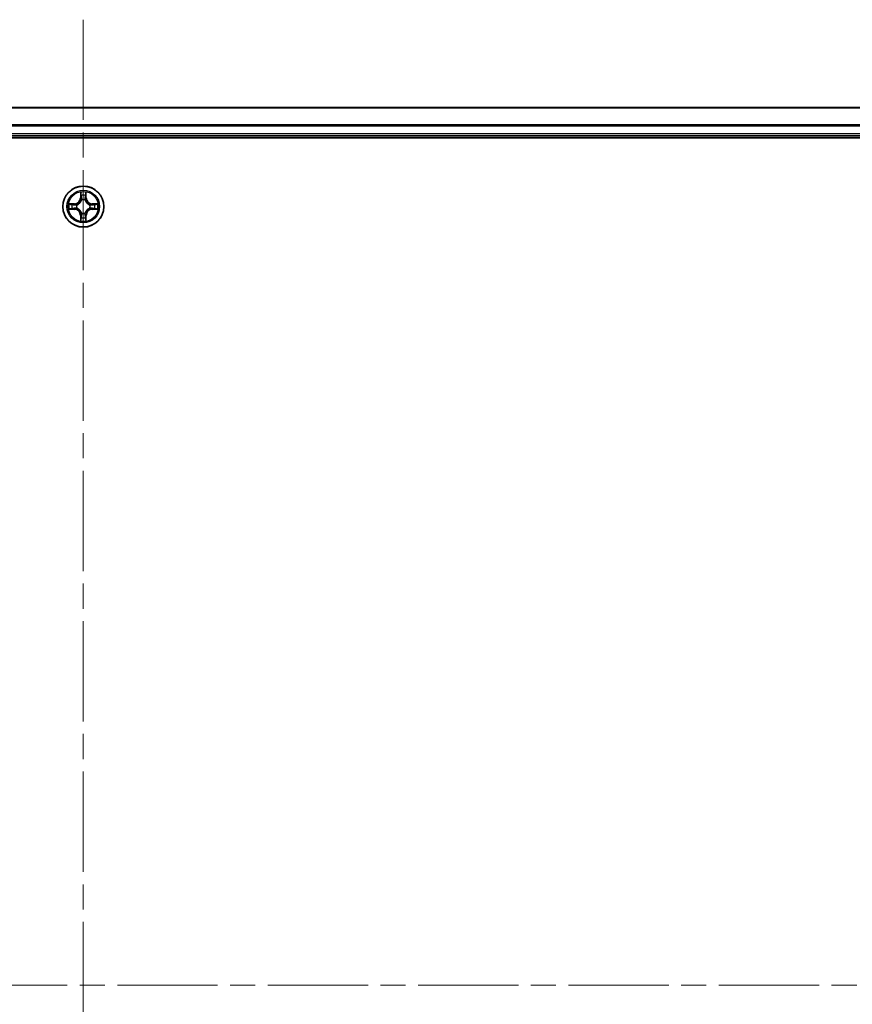
# Model space of a CAD drawing. Units: millimetres. Extents: x 36 to 9871, y 20 to 1706.
# Drawn here: x 1937 to 2055, y 344 to 483 of the extents above; entities that cross this region are included whole.
import ezdxf

# ---------------------------------------------------------------- set-up
doc = ezdxf.new("R2010")
doc.units = ezdxf.units.MM
doc.header["$LTSCALE"] = 2.5
doc.linetypes.add('CHAIN', pattern=[0.3543, 0.2362, -0.0295, 0.0591, -0.0295])
for name, color, linetype, lineweight in [('Centerline (ISO)', 131, 'Continuous', 18), ('Visible (ISO)', 7, 'Continuous', 35), ('Visible Narrow (ISO)', 7, 'Continuous', 25)]:
    doc.layers.add(name, color=color, linetype=linetype, lineweight=lineweight)

msp = doc.modelspace()

# ---------------------------------------------------------------- linework, layer by layer
at = {"layer": 'Centerline (ISO)', "linetype": 'CHAIN', "ltscale": 23.990969}
for p, q in [((1946.0054, 483.1687), (1946.0054, 210.3561)), ((1717.075, 346.7624), (2172.3649, 346.7624))]:
    msp.add_line(p, q, dxfattribs=at)
at = {"layer": 'Visible (ISO)'}
for p, q in [((2136.0054, 470.7624), (1756.0054, 470.7624)), ((1751.0054, 466.4624), (2141.0054, 466.4624)), ((1756.0054, 466.7624), (2136.0054, 466.7624))]:
    msp.add_line(p, q, dxfattribs=at)
msp.add_circle((1946.0054, 456.7624), 2.9, dxfattribs=at)
at = {"layer": 'Visible Narrow (ISO)'}
for p, q in [((1756.0054, 470.7161), (2136.0054, 470.7161)), ((2136.0054, 468.3224), (1756.0054, 468.3224)), ((1756.0054, 468.1687), (2136.0054, 468.1687)), ((2136.0054, 467.0624), (1756.0054, 467.0624)), ((1945.615, 458.7851), (1945.6014, 458.0056)), ((1945.6512, 458.0047), (1945.6014, 458.0056)), ((1945.6512, 458.0047), (1945.6598, 458.4948)), ((1945.6512, 458.0047), (1945.7238, 458.0035)), ((1946.3597, 458.0047), (1946.2871, 458.0035)), ((1946.3511, 458.4948), (1946.3597, 458.0047)), ((1946.3597, 458.0047), (1946.4095, 458.0056)), ((1946.4095, 458.0056), (1946.3959, 458.7851)), ((1944.7622, 457.1665), (1943.9827, 457.1529)), ((1943.9827, 456.372), (1944.7622, 456.3584)), ((1944.2731, 457.1081), (1944.7631, 457.1167)), ((1944.7631, 456.4082), (1944.2731, 456.4167)), ((1944.7631, 457.1167), (1944.7622, 457.1665)), ((1944.7631, 456.4082), (1944.7622, 456.3584)), ((1944.7631, 457.1167), (1944.7644, 457.044)), ((1944.7631, 456.4082), (1944.7644, 456.4808)), ((1945.0685, 457.0089), (1945.0892, 457.0035)), ((1945.0892, 456.5213), (1945.0685, 456.5159)), ((1945.7643, 457.6787), (1945.7589, 457.6993)), ((1946.252, 457.6993), (1946.2465, 457.6787)), ((1946.9217, 457.0035), (1946.9424, 457.0089)), ((1946.9424, 456.5159), (1946.9217, 456.5213)), ((1947.2478, 457.1167), (1947.2465, 457.044)), ((1947.2478, 456.4082), (1947.2465, 456.4808)), ((1947.2478, 457.1167), (1947.2486, 457.1665)), ((1947.2478, 457.1167), (1947.7378, 457.1081)), ((1947.7378, 456.4167), (1947.2478, 456.4082)), ((1947.2478, 456.4082), (1947.2486, 456.3584)), ((1948.0282, 457.1529), (1947.2486, 457.1665)), ((1947.2486, 456.3584), (1948.0282, 456.372)), ((1945.6512, 455.5201), (1945.6014, 455.5192)), ((1945.6014, 455.5192), (1945.615, 454.7397)), ((1945.6512, 455.5201), (1945.7238, 455.5213)), ((1945.6598, 455.03), (1945.6512, 455.5201)), ((1945.7589, 455.8255), (1945.7643, 455.8461)), ((1946.2465, 455.8461), (1946.252, 455.8255)), ((1946.3597, 455.5201), (1946.2871, 455.5213)), ((1946.3597, 455.5201), (1946.3511, 455.03)), ((1946.3597, 455.5201), (1946.4095, 455.5192)), ((1946.3959, 454.7397), (1946.4095, 455.5192))]:
    msp.add_line(p, q, dxfattribs=at)
for radius in [2.8677, 2.3092, 2.1415]:
    msp.add_circle((1946.0054, 456.7624), radius, dxfattribs=at)
for centre, radius, start, end in [((1944.7473, 458.0205), 0.8542, 271, 359), ((1944.7473, 458.0205), 0.904, 271, 359), ((1946.0054, 456.7624), 2.0601, 79.074582, 100.925418), ((1946.0054, 456.7624), 1.6122, 79.692479, 100.307521), ((1947.2636, 458.0205), 0.904, 181, 269), ((1947.2636, 458.0205), 0.8542, 181, 269), ((1946.0054, 456.7624), 2.0601, 169.074582, 190.925418), ((1946.0054, 456.7624), 1.6122, 169.692479, 190.307521), ((1944.7473, 455.5043), 0.904, 1, 89), ((1946.0054, 456.7624), 0.9688, 165.258044, 194.741956), ((1946.0054, 456.7624), 0.9475, 165.258044, 194.741956), ((1946.0054, 456.7624), 0.9688, 75.258044, 104.741956), ((1946.0054, 456.7624), 0.9475, 75.258044, 104.741956), ((1947.2636, 455.5043), 0.904, 91, 179), ((1946.0054, 456.7624), 0.9475, 345.258044, 14.741956), ((1946.0054, 456.7624), 0.9688, 345.258044, 14.741956), ((1946.0054, 456.7624), 1.6122, 349.692479, 10.307521), ((1946.0054, 456.7624), 2.0601, 349.074582, 10.925418), ((1944.7473, 455.5043), 0.8542, 1, 89), ((1946.0054, 456.7624), 1.6122, 259.692479, 280.307521), ((1946.0054, 456.7624), 0.9688, 255.258044, 284.741956), ((1946.0054, 456.7624), 0.9475, 255.258044, 284.741956), ((1947.2636, 455.5043), 0.8542, 91, 179), ((1946.0054, 456.7624), 2.0601, 259.074582, 280.925418)]:
    msp.add_arc(centre, radius, start, end, dxfattribs=at)
for centre, major_axis, ratio, start_param, end_param in [((1945.7096, 458.4939), (-0.05, -0.002), 0.54850665, 4.7835784, 6.17876057), ((1945.725, 458.3045), (-0.0494, -0.008), 0.89574018, 4.73044269, 6.08586581), ((1945.7736, 458.0026), (-0.0494, -0.008), 0.89572054, 4.73483766, 6.08588361), ((1946.2373, 458.0026), (0.0494, -0.008), 0.89572054, 0.1973017, 1.54834765), ((1946.2859, 458.3045), (0.0494, -0.008), 0.89574018, 0.19731949, 1.55274262), ((1946.3013, 458.4939), (0.05, -0.002), 0.54850665, 0.10442473, 1.4996069), ((1944.2739, 457.0583), (0.002, 0.05), 0.54850665, 0.10442473, 1.4996069), ((1944.2739, 456.4665), (0.002, -0.05), 0.54850665, 4.7835784, 6.17876057), ((1944.4634, 457.0429), (0.008, 0.0494), 0.89574018, 0.19731949, 1.55274262), ((1944.4634, 456.482), (0.008, -0.0494), 0.89574018, 4.73044269, 6.08586581), ((1944.7653, 456.9942), (0.008, 0.0494), 0.89572054, 0.1973017, 1.54834765), ((1944.7653, 456.5306), (0.008, -0.0494), 0.89572054, 4.73483766, 6.08588361), ((1945.1119, 456.9975), (-0.0091, 0.0492), 0.87684641, 0.18229136, 1.17990219), ((1945.1119, 456.5273), (-0.0091, -0.0492), 0.87684642, 5.10328313, 6.10089396), ((1945.1119, 456.9975), (-0.0149, 0.0477), 0.41070123, 0.09573579, 1.31868747), ((1945.1119, 456.5273), (-0.0149, -0.0477), 0.41070123, 4.96449783, 6.18744952), ((1945.7703, 457.656), (-0.0492, 0.0091), 0.87684642, 5.10328313, 6.10089396), ((1945.7703, 457.656), (-0.0477, 0.0149), 0.41070123, 4.96449783, 6.18744952), ((1946.2406, 457.656), (0.0477, 0.0149), 0.41070123, 0.09573579, 1.31868747), ((1946.2406, 457.656), (0.0492, 0.0091), 0.87684641, 0.18229136, 1.17990219), ((1946.899, 456.9975), (0.0091, 0.0492), 0.87684642, 5.10328313, 6.10089396), ((1946.899, 456.9975), (0.0149, 0.0477), 0.41070123, 4.96449783, 6.18744952), ((1946.899, 456.5273), (0.0149, -0.0477), 0.41070123, 0.09573579, 1.31868747), ((1946.899, 456.5273), (0.0091, -0.0492), 0.87684641, 0.18229136, 1.17990219), ((1947.2456, 456.9942), (-0.008, 0.0494), 0.89572054, 4.73483766, 6.08588361), ((1947.2456, 456.5306), (-0.008, -0.0494), 0.89572054, 0.1973017, 1.54834765), ((1947.5475, 457.0429), (-0.008, 0.0494), 0.89574018, 4.73044269, 6.08586581), ((1947.5475, 456.482), (-0.008, -0.0494), 0.89574018, 0.19731949, 1.55274262), ((1947.737, 457.0583), (-0.002, 0.05), 0.54850665, 4.7835784, 6.17876057), ((1947.737, 456.4665), (-0.002, -0.05), 0.54850665, 0.10442473, 1.4996069), ((1945.7096, 455.0309), (-0.05, 0.002), 0.54850665, 0.10442473, 1.4996069), ((1945.725, 455.2203), (-0.0494, 0.008), 0.89574018, 0.19731949, 1.55274262), ((1945.7703, 455.8688), (-0.0492, -0.0091), 0.87684641, 0.18229136, 1.17990219), ((1945.7703, 455.8688), (-0.0477, -0.0149), 0.41070123, 0.09573579, 1.31868747), ((1945.7736, 455.5222), (-0.0494, 0.008), 0.89572054, 0.1973017, 1.54834765), ((1946.2373, 455.5222), (0.0494, 0.008), 0.89572054, 4.73483766, 6.08588361), ((1946.2406, 455.8688), (0.0477, -0.0149), 0.41070123, 4.96449783, 6.18744952), ((1946.2406, 455.8688), (0.0492, -0.0091), 0.87684642, 5.10328313, 6.10089396), ((1946.2859, 455.2203), (0.0494, 0.008), 0.89574018, 4.73044269, 6.08586581), ((1946.3013, 455.0309), (0.05, 0.002), 0.54850665, 4.7835784, 6.17876057)]:
    msp.add_ellipse(centre, major_axis=major_axis, ratio=ratio, start_param=start_param, end_param=end_param, dxfattribs=at)
for points, knots in [([(1945.7049, 458.5211), (1945.7045, 458.5362), (1945.7024, 458.5517), (1945.6939, 458.5926), (1945.6858, 458.6182), (1945.6677, 458.6669), (1945.658, 458.69), (1945.6372, 458.7371), (1945.6261, 458.7612), (1945.615, 458.7851)], [0, 0, 0, 0, 0.0059340385, 0.0059340385, 0.0154285, 0.0154285, 0.0237449879, 0.0237449879, 0.0323943032, 0.0323943032, 0.0323943032, 0.0323943032]), ([(1945.615, 458.7851), (1945.6205, 458.7588), (1945.6261, 458.7323), (1945.6365, 458.6804), (1945.6413, 458.655), (1945.6503, 458.6015), (1945.6543, 458.5733), (1945.6585, 458.5283), (1945.6596, 458.5113), (1945.6598, 458.4948)], [-0.0323943032, -0.0323943032, -0.0323943032, -0.0323943032, -0.0237449879, -0.0237449879, -0.0154285, -0.0154285, -0.0059340385, -0.0059340385, 0, 0, 0, 0]), ([(1945.6598, 458.4948), (1945.6614, 458.4544), (1945.6635, 458.4176), (1945.6687, 458.3537), (1945.6718, 458.3266), (1945.6752, 458.3054)], [0, 0, 0, 0, 0.014491423, 0.014491423, 0.0289828459, 0.0289828459, 0.0289828459, 0.0289828459]), ([(1945.6752, 458.3054), (1945.6833, 458.2551), (1945.6914, 458.2047), (1945.7076, 458.1041), (1945.7157, 458.0538), (1945.7238, 458.0035)], [0, 0, 0, 0, 0.0343899271, 0.0343899271, 0.0687798542, 0.0687798542, 0.0687798542, 0.0687798542]), ([(1945.717, 458.3486), (1945.7139, 458.3678), (1945.7114, 458.3925), (1945.7073, 458.4508), (1945.7058, 458.4843), (1945.7049, 458.5211)], [-0.0289828459, -0.0289828459, -0.0289828459, -0.0289828459, -0.014491423, -0.014491423, 0, 0, 0, 0]), ([(1945.7654, 458.0466), (1945.7573, 458.097), (1945.7493, 458.1473), (1945.7331, 458.2479), (1945.7251, 458.2982), (1945.717, 458.3486)], [-0.0687798542, -0.0687798542, -0.0687798542, -0.0687798542, -0.0343899271, -0.0343899271, 0, 0, 0, 0]), ([(1945.7238, 458.0035), (1945.7355, 457.9351), (1945.74, 457.8654), (1945.7349, 457.7542), (1945.7307, 457.7139), (1945.7234, 457.6727)], [0, 0, 0, 0, 0.0491206273, 0.0491206273, 0.0764653604, 0.0764653604, 0.0764653604, 0.0764653604]), ([(1945.7589, 457.6993), (1945.7677, 457.7426), (1945.7732, 457.7849), (1945.7808, 457.9016), (1945.7769, 457.9747), (1945.7654, 458.0466)], [-0.0764653604, -0.0764653604, -0.0764653604, -0.0764653604, -0.0491206273, -0.0491206273, 0, 0, 0, 0]), ([(1946.2455, 458.0466), (1946.234, 457.9747), (1946.2301, 457.9016), (1946.2377, 457.7849), (1946.2432, 457.7426), (1946.252, 457.6993)], [-0.0982412545, -0.0982412545, -0.0982412545, -0.0982412545, -0.0491206273, -0.0491206273, -0.0217758941, -0.0217758941, -0.0217758941, -0.0217758941]), ([(1946.2939, 458.3486), (1946.2858, 458.2982), (1946.2778, 458.2479), (1946.2616, 458.1473), (1946.2536, 458.097), (1946.2455, 458.0466)], [-0.0687798542, -0.0687798542, -0.0687798542, -0.0687798542, -0.0343899271, -0.0343899271, 0, 0, 0, 0]), ([(1946.2875, 457.6727), (1946.2802, 457.7139), (1946.276, 457.7542), (1946.2708, 457.8654), (1946.2754, 457.9351), (1946.2871, 458.0035)], [0.0217758941, 0.0217758941, 0.0217758941, 0.0217758941, 0.0491206273, 0.0491206273, 0.0982412545, 0.0982412545, 0.0982412545, 0.0982412545]), ([(1946.2871, 458.0035), (1946.2952, 458.0538), (1946.3033, 458.1041), (1946.3195, 458.2047), (1946.3276, 458.2551), (1946.3357, 458.3054)], [0, 0, 0, 0, 0.0343899271, 0.0343899271, 0.0687798542, 0.0687798542, 0.0687798542, 0.0687798542]), ([(1946.306, 458.5211), (1946.3051, 458.4846), (1946.3036, 458.4512), (1946.2996, 458.3928), (1946.297, 458.368), (1946.2939, 458.3486)], [-0.0289828459, -0.0289828459, -0.0289828459, -0.0289828459, -0.0145850634, -0.0145850634, 0, 0, 0, 0]), ([(1946.3959, 458.7851), (1946.3824, 458.756), (1946.3688, 458.7266), (1946.3402, 458.66), (1946.3259, 458.6233), (1946.3105, 458.5647), (1946.3065, 458.5425), (1946.306, 458.5211)], [-0.0003383294, -0.0003383294, -0.0003383294, -0.0003383294, 0.0102009359, 0.0102009359, 0.0236501899, 0.0236501899, 0.0320559737, 0.0320559737, 0.0320559737, 0.0320559737]), ([(1946.3357, 458.3054), (1946.3391, 458.3267), (1946.3422, 458.354), (1946.3474, 458.4181), (1946.3495, 458.4547), (1946.3511, 458.4948)], [0, 0, 0, 0, 0.0145850634, 0.0145850634, 0.0289828459, 0.0289828459, 0.0289828459, 0.0289828459]), ([(1946.3511, 458.4948), (1946.3514, 458.5182), (1946.3534, 458.5426), (1946.361, 458.607), (1946.3681, 458.6474), (1946.3823, 458.7207), (1946.3891, 458.7531), (1946.3959, 458.7851)], [-0.0320559737, -0.0320559737, -0.0320559737, -0.0320559737, -0.0236501899, -0.0236501899, -0.0102009359, -0.0102009359, 0.0003383294, 0.0003383294, 0.0003383294, 0.0003383294]), ([(1944.2731, 457.1081), (1944.2497, 457.1084), (1944.2253, 457.1103), (1944.1608, 457.1179), (1944.1204, 457.125), (1944.0472, 457.1393), (1944.0148, 457.1461), (1943.9827, 457.1529)], [-0.0320559737, -0.0320559737, -0.0320559737, -0.0320559737, -0.0236501899, -0.0236501899, -0.0102009359, -0.0102009359, 0.0003383294, 0.0003383294, 0.0003383294, 0.0003383294]), ([(1943.9827, 457.1529), (1944.0119, 457.1394), (1944.0413, 457.1258), (1944.1078, 457.0972), (1944.1446, 457.0829), (1944.2032, 457.0674), (1944.2254, 457.0635), (1944.2467, 457.0629)], [-0.0003383294, -0.0003383294, -0.0003383294, -0.0003383294, 0.0102009359, 0.0102009359, 0.0236501899, 0.0236501899, 0.0320559737, 0.0320559737, 0.0320559737, 0.0320559737]), ([(1944.2467, 456.4619), (1944.2317, 456.4615), (1944.2162, 456.4594), (1944.1752, 456.4509), (1944.1496, 456.4427), (1944.1009, 456.4246), (1944.0779, 456.415), (1944.0307, 456.3942), (1944.0066, 456.383), (1943.9827, 456.372)], [0, 0, 0, 0, 0.0059340385, 0.0059340385, 0.0154285, 0.0154285, 0.0237449879, 0.0237449879, 0.0323943032, 0.0323943032, 0.0323943032, 0.0323943032]), ([(1943.9827, 456.372), (1944.009, 456.3775), (1944.0356, 456.3831), (1944.0875, 456.3934), (1944.1128, 456.3983), (1944.1664, 456.4073), (1944.1946, 456.4113), (1944.2395, 456.4155), (1944.2565, 456.4165), (1944.2731, 456.4167)], [-0.0323943032, -0.0323943032, -0.0323943032, -0.0323943032, -0.0237449879, -0.0237449879, -0.0154285, -0.0154285, -0.0059340385, -0.0059340385, 0, 0, 0, 0]), ([(1944.2467, 457.0629), (1944.2833, 457.062), (1944.3167, 457.0606), (1944.375, 457.0565), (1944.3999, 457.054), (1944.4193, 457.0509)], [-0.0289828459, -0.0289828459, -0.0289828459, -0.0289828459, -0.0145850634, -0.0145850634, 0, 0, 0, 0]), ([(1944.4193, 456.4739), (1944.4, 456.4709), (1944.3753, 456.4683), (1944.3171, 456.4643), (1944.2835, 456.4628), (1944.2467, 456.4619)], [-0.0289828459, -0.0289828459, -0.0289828459, -0.0289828459, -0.014491423, -0.014491423, 0, 0, 0, 0]), ([(1944.4625, 457.0927), (1944.4411, 457.0961), (1944.4138, 457.0992), (1944.3498, 457.1044), (1944.3132, 457.1065), (1944.2731, 457.1081)], [0, 0, 0, 0, 0.0145850634, 0.0145850634, 0.0289828459, 0.0289828459, 0.0289828459, 0.0289828459]), ([(1944.2731, 456.4167), (1944.3134, 456.4183), (1944.3503, 456.4205), (1944.4142, 456.4257), (1944.4413, 456.4287), (1944.4625, 456.4322)], [0, 0, 0, 0, 0.014491423, 0.014491423, 0.0289828459, 0.0289828459, 0.0289828459, 0.0289828459]), ([(1944.4193, 457.0509), (1944.4696, 457.0428), (1944.5199, 457.0347), (1944.6206, 457.0186), (1944.6709, 457.0105), (1944.7212, 457.0025)], [-0.0687798542, -0.0687798542, -0.0687798542, -0.0687798542, -0.0343899271, -0.0343899271, 0, 0, 0, 0]), ([(1944.7212, 456.5224), (1944.6709, 456.5143), (1944.6206, 456.5062), (1944.5199, 456.4901), (1944.4696, 456.482), (1944.4193, 456.4739)], [-0.0687798542, -0.0687798542, -0.0687798542, -0.0687798542, -0.0343899271, -0.0343899271, 0, 0, 0, 0]), ([(1944.7644, 457.044), (1944.7141, 457.0521), (1944.6637, 457.0602), (1944.5631, 457.0765), (1944.5128, 457.0846), (1944.4625, 457.0927)], [0, 0, 0, 0, 0.0343899271, 0.0343899271, 0.0687798542, 0.0687798542, 0.0687798542, 0.0687798542]), ([(1944.4625, 456.4322), (1944.5128, 456.4403), (1944.5631, 456.4484), (1944.6637, 456.4646), (1944.7141, 456.4727), (1944.7644, 456.4808)], [0, 0, 0, 0, 0.0343899271, 0.0343899271, 0.0687798542, 0.0687798542, 0.0687798542, 0.0687798542]), ([(1944.7212, 457.0025), (1944.7931, 456.9909), (1944.8663, 456.9871), (1944.9829, 456.9947), (1945.0252, 457.0001), (1945.0685, 457.0089)], [-0.0982412545, -0.0982412545, -0.0982412545, -0.0982412545, -0.0491206273, -0.0491206273, -0.0217758941, -0.0217758941, -0.0217758941, -0.0217758941]), ([(1945.0685, 456.5159), (1945.0252, 456.5247), (1944.9829, 456.5301), (1944.8663, 456.5377), (1944.7931, 456.5339), (1944.7212, 456.5224)], [-0.0764653604, -0.0764653604, -0.0764653604, -0.0764653604, -0.0491206273, -0.0491206273, 0, 0, 0, 0]), ([(1945.0951, 457.0445), (1945.0539, 457.0372), (1945.0136, 457.0329), (1944.9025, 457.0278), (1944.8328, 457.0324), (1944.7644, 457.044)], [0.0217758941, 0.0217758941, 0.0217758941, 0.0217758941, 0.0491206273, 0.0491206273, 0.0982412545, 0.0982412545, 0.0982412545, 0.0982412545]), ([(1944.7644, 456.4808), (1944.8328, 456.4924), (1944.9025, 456.497), (1945.0136, 456.4919), (1945.0539, 456.4876), (1945.0951, 456.4804)], [0, 0, 0, 0, 0.0491206273, 0.0491206273, 0.0764653604, 0.0764653604, 0.0764653604, 0.0764653604]), ([(1945.0892, 457.0035), (1945.105, 457.0087), (1945.1209, 457.0143), (1945.2169, 457.0508), (1945.296, 457.0925), (1945.4187, 457.1803), (1945.4643, 457.219), (1945.5066, 457.2612), (1945.5489, 457.3035), (1945.5875, 457.3492), (1945.6754, 457.4718), (1945.7171, 457.5509), (1945.7536, 457.647), (1945.7592, 457.6628), (1945.7643, 457.6787)], [-0.174866013, -0.174866013, -0.174866013, -0.174866013, -0.16940495, -0.16940495, -0.141674077, -0.141674077, -0.124342281, -0.124342281, -0.124342281, -0.107010485, -0.107010485, -0.079279611, -0.079279611, -0.073818549, -0.073818549, -0.073818549, -0.073818549]), ([(1945.7643, 455.8461), (1945.7592, 455.862), (1945.7536, 455.8779), (1945.7171, 455.9739), (1945.6754, 456.053), (1945.5875, 456.1756), (1945.5489, 456.2213), (1945.5066, 456.2636), (1945.4643, 456.3058), (1945.4187, 456.3445), (1945.296, 456.4323), (1945.2169, 456.474), (1945.1209, 456.5106), (1945.105, 456.5161), (1945.0892, 456.5213)], [-0.174866013, -0.174866013, -0.174866013, -0.174866013, -0.16940495, -0.16940495, -0.141674077, -0.141674077, -0.124342281, -0.124342281, -0.124342281, -0.107010485, -0.107010485, -0.079279611, -0.079279611, -0.073818549, -0.073818549, -0.073818549, -0.073818549]), ([(1945.7234, 457.6727), (1945.7187, 457.6576), (1945.7136, 457.6425), (1945.6804, 457.5513), (1945.6425, 457.4763), (1945.5624, 457.3613), (1945.527, 457.3189), (1945.488, 457.2799), (1945.449, 457.2409), (1945.4065, 457.2055), (1945.2915, 457.1253), (1945.2166, 457.0874), (1945.1253, 457.0542), (1945.1103, 457.0491), (1945.0951, 457.0445)], [0.073818549, 0.073818549, 0.073818549, 0.073818549, 0.079279611, 0.079279611, 0.107010485, 0.107010485, 0.124342281, 0.124342281, 0.124342281, 0.141674077, 0.141674077, 0.16940495, 0.16940495, 0.174866013, 0.174866013, 0.174866013, 0.174866013]), ([(1945.0951, 456.4804), (1945.1103, 456.4757), (1945.1253, 456.4706), (1945.2166, 456.4374), (1945.2915, 456.3995), (1945.4065, 456.3193), (1945.449, 456.2839), (1945.488, 456.2449), (1945.527, 456.2059), (1945.5624, 456.1635), (1945.6425, 456.0485), (1945.6804, 455.9735), (1945.7136, 455.8823), (1945.7187, 455.8672), (1945.7234, 455.8521)], [0.073818549, 0.073818549, 0.073818549, 0.073818549, 0.079279611, 0.079279611, 0.107010485, 0.107010485, 0.124342281, 0.124342281, 0.124342281, 0.141674077, 0.141674077, 0.16940495, 0.16940495, 0.174866013, 0.174866013, 0.174866013, 0.174866013]), ([(1946.2465, 457.6787), (1946.2517, 457.6628), (1946.2573, 457.647), (1946.2938, 457.5509), (1946.3355, 457.4718), (1946.4234, 457.3492), (1946.462, 457.3035), (1946.5043, 457.2612), (1946.5465, 457.219), (1946.5922, 457.1803), (1946.7149, 457.0925), (1946.794, 457.0508), (1946.89, 457.0143), (1946.9058, 457.0087), (1946.9217, 457.0035)], [-0.174866013, -0.174866013, -0.174866013, -0.174866013, -0.16940495, -0.16940495, -0.141674077, -0.141674077, -0.124342281, -0.124342281, -0.124342281, -0.107010485, -0.107010485, -0.079279611, -0.079279611, -0.073818549, -0.073818549, -0.073818549, -0.073818549]), ([(1946.9217, 456.5213), (1946.9058, 456.5161), (1946.89, 456.5106), (1946.794, 456.474), (1946.7149, 456.4323), (1946.5922, 456.3445), (1946.5465, 456.3058), (1946.5043, 456.2636), (1946.462, 456.2213), (1946.4234, 456.1756), (1946.3355, 456.053), (1946.2938, 455.9739), (1946.2573, 455.8779), (1946.2517, 455.862), (1946.2465, 455.8461)], [-0.174866013, -0.174866013, -0.174866013, -0.174866013, -0.16940495, -0.16940495, -0.141674077, -0.141674077, -0.124342281, -0.124342281, -0.124342281, -0.107010485, -0.107010485, -0.079279611, -0.079279611, -0.073818549, -0.073818549, -0.073818549, -0.073818549]), ([(1946.9158, 457.0445), (1946.9006, 457.0491), (1946.8856, 457.0542), (1946.7943, 457.0874), (1946.7194, 457.1253), (1946.6044, 457.2055), (1946.5619, 457.2409), (1946.5229, 457.2799), (1946.4839, 457.3189), (1946.4485, 457.3613), (1946.3684, 457.4763), (1946.3305, 457.5513), (1946.2973, 457.6425), (1946.2922, 457.6576), (1946.2875, 457.6727)], [0.073818549, 0.073818549, 0.073818549, 0.073818549, 0.079279611, 0.079279611, 0.107010485, 0.107010485, 0.124342281, 0.124342281, 0.124342281, 0.141674077, 0.141674077, 0.16940495, 0.16940495, 0.174866013, 0.174866013, 0.174866013, 0.174866013]), ([(1946.2875, 455.8521), (1946.2922, 455.8672), (1946.2973, 455.8823), (1946.3305, 455.9735), (1946.3684, 456.0485), (1946.4485, 456.1635), (1946.4839, 456.2059), (1946.5229, 456.2449), (1946.5619, 456.2839), (1946.6044, 456.3193), (1946.7194, 456.3995), (1946.7943, 456.4374), (1946.8856, 456.4706), (1946.9006, 456.4757), (1946.9158, 456.4804)], [0.073818549, 0.073818549, 0.073818549, 0.073818549, 0.079279611, 0.079279611, 0.107010485, 0.107010485, 0.124342281, 0.124342281, 0.124342281, 0.141674077, 0.141674077, 0.16940495, 0.16940495, 0.174866013, 0.174866013, 0.174866013, 0.174866013]), ([(1947.2465, 457.044), (1947.1781, 457.0324), (1947.1084, 457.0278), (1946.9973, 457.0329), (1946.957, 457.0372), (1946.9158, 457.0445)], [0, 0, 0, 0, 0.0491206273, 0.0491206273, 0.0764653604, 0.0764653604, 0.0764653604, 0.0764653604]), ([(1946.9158, 456.4804), (1946.957, 456.4876), (1946.9973, 456.4919), (1947.1084, 456.497), (1947.1781, 456.4924), (1947.2465, 456.4808)], [0.0217758941, 0.0217758941, 0.0217758941, 0.0217758941, 0.0491206273, 0.0491206273, 0.0982412545, 0.0982412545, 0.0982412545, 0.0982412545]), ([(1946.9424, 457.0089), (1946.9857, 457.0001), (1947.028, 456.9947), (1947.1446, 456.9871), (1947.2178, 456.9909), (1947.2897, 457.0025)], [-0.0764653604, -0.0764653604, -0.0764653604, -0.0764653604, -0.0491206273, -0.0491206273, 0, 0, 0, 0]), ([(1947.2897, 456.5224), (1947.2178, 456.5339), (1947.1446, 456.5377), (1947.028, 456.5301), (1946.9857, 456.5247), (1946.9424, 456.5159)], [-0.0982412545, -0.0982412545, -0.0982412545, -0.0982412545, -0.0491206273, -0.0491206273, -0.0217758941, -0.0217758941, -0.0217758941, -0.0217758941]), ([(1947.5484, 457.0927), (1947.4981, 457.0846), (1947.4478, 457.0765), (1947.3471, 457.0602), (1947.2968, 457.0521), (1947.2465, 457.044)], [0, 0, 0, 0, 0.0343899271, 0.0343899271, 0.0687798542, 0.0687798542, 0.0687798542, 0.0687798542]), ([(1947.2465, 456.4808), (1947.2968, 456.4727), (1947.3471, 456.4646), (1947.4478, 456.4484), (1947.4981, 456.4403), (1947.5484, 456.4322)], [0, 0, 0, 0, 0.0343899271, 0.0343899271, 0.0687798542, 0.0687798542, 0.0687798542, 0.0687798542]), ([(1947.2897, 457.0025), (1947.34, 457.0105), (1947.3903, 457.0186), (1947.491, 457.0347), (1947.5413, 457.0428), (1947.5916, 457.0509)], [-0.0687798542, -0.0687798542, -0.0687798542, -0.0687798542, -0.0343899271, -0.0343899271, 0, 0, 0, 0]), ([(1947.5916, 456.4739), (1947.5413, 456.482), (1947.491, 456.4901), (1947.3903, 456.5062), (1947.34, 456.5143), (1947.2897, 456.5224)], [-0.0687798542, -0.0687798542, -0.0687798542, -0.0687798542, -0.0343899271, -0.0343899271, 0, 0, 0, 0]), ([(1947.7378, 457.1081), (1947.6975, 457.1065), (1947.6606, 457.1043), (1947.5967, 457.0991), (1947.5696, 457.0961), (1947.5484, 457.0927)], [0, 0, 0, 0, 0.014491423, 0.014491423, 0.0289828459, 0.0289828459, 0.0289828459, 0.0289828459]), ([(1947.5484, 456.4322), (1947.5697, 456.4287), (1947.5971, 456.4256), (1947.6611, 456.4204), (1947.6977, 456.4183), (1947.7378, 456.4167)], [0, 0, 0, 0, 0.0145850634, 0.0145850634, 0.0289828459, 0.0289828459, 0.0289828459, 0.0289828459]), ([(1947.5916, 457.0509), (1947.6109, 457.0539), (1947.6356, 457.0565), (1947.6938, 457.0605), (1947.7274, 457.062), (1947.7642, 457.0629)], [-0.0289828459, -0.0289828459, -0.0289828459, -0.0289828459, -0.014491423, -0.014491423, 0, 0, 0, 0]), ([(1947.7642, 456.4619), (1947.7276, 456.4628), (1947.6942, 456.4642), (1947.6359, 456.4683), (1947.611, 456.4709), (1947.5916, 456.4739)], [-0.0289828459, -0.0289828459, -0.0289828459, -0.0289828459, -0.0145850634, -0.0145850634, 0, 0, 0, 0]), ([(1948.0282, 457.1529), (1948.0019, 457.1473), (1947.9753, 457.1417), (1947.9234, 457.1314), (1947.8981, 457.1266), (1947.8445, 457.1176), (1947.8163, 457.1135), (1947.7714, 457.1093), (1947.7543, 457.1083), (1947.7378, 457.1081)], [-0.0323943032, -0.0323943032, -0.0323943032, -0.0323943032, -0.0237449879, -0.0237449879, -0.0154285, -0.0154285, -0.0059340385, -0.0059340385, 0, 0, 0, 0]), ([(1947.7378, 456.4167), (1947.7612, 456.4164), (1947.7856, 456.4145), (1947.8501, 456.4069), (1947.8905, 456.3998), (1947.9637, 456.3855), (1947.9961, 456.3787), (1948.0282, 456.372)], [-0.0320559737, -0.0320559737, -0.0320559737, -0.0320559737, -0.0236501899, -0.0236501899, -0.0102009359, -0.0102009359, 0.0003383294, 0.0003383294, 0.0003383294, 0.0003383294]), ([(1947.7642, 457.0629), (1947.7792, 457.0633), (1947.7947, 457.0654), (1947.8357, 457.0739), (1947.8613, 457.0821), (1947.91, 457.1002), (1947.933, 457.1099), (1947.9802, 457.1306), (1948.0043, 457.1418), (1948.0282, 457.1529)], [0, 0, 0, 0, 0.0059340385, 0.0059340385, 0.0154285, 0.0154285, 0.0237449879, 0.0237449879, 0.0323943032, 0.0323943032, 0.0323943032, 0.0323943032]), ([(1948.0282, 456.372), (1947.999, 456.3854), (1947.9696, 456.3991), (1947.9031, 456.4277), (1947.8663, 456.442), (1947.8077, 456.4574), (1947.7855, 456.4613), (1947.7642, 456.4619)], [-0.0003383294, -0.0003383294, -0.0003383294, -0.0003383294, 0.0102009359, 0.0102009359, 0.0236501899, 0.0236501899, 0.0320559737, 0.0320559737, 0.0320559737, 0.0320559737]), ([(1945.6598, 455.03), (1945.6595, 455.0066), (1945.6575, 454.9822), (1945.6499, 454.9178), (1945.6428, 454.8774), (1945.6286, 454.8041), (1945.6217, 454.7718), (1945.615, 454.7397)], [-0.0320559737, -0.0320559737, -0.0320559737, -0.0320559737, -0.0236501899, -0.0236501899, -0.0102009359, -0.0102009359, 0.0003383294, 0.0003383294, 0.0003383294, 0.0003383294]), ([(1945.615, 454.7397), (1945.6285, 454.7688), (1945.6421, 454.7983), (1945.6707, 454.8648), (1945.685, 454.9015), (1945.7004, 454.9602), (1945.7044, 454.9824), (1945.7049, 455.0037)], [-0.0003383294, -0.0003383294, -0.0003383294, -0.0003383294, 0.0102009359, 0.0102009359, 0.0236501899, 0.0236501899, 0.0320559737, 0.0320559737, 0.0320559737, 0.0320559737]), ([(1945.6752, 455.2194), (1945.6718, 455.1981), (1945.6687, 455.1708), (1945.6635, 455.1067), (1945.6614, 455.0701), (1945.6598, 455.03)], [0, 0, 0, 0, 0.0145850634, 0.0145850634, 0.0289828459, 0.0289828459, 0.0289828459, 0.0289828459]), ([(1945.7238, 455.5213), (1945.7157, 455.471), (1945.7076, 455.4207), (1945.6914, 455.3201), (1945.6833, 455.2698), (1945.6752, 455.2194)], [0, 0, 0, 0, 0.0343899271, 0.0343899271, 0.0687798542, 0.0687798542, 0.0687798542, 0.0687798542]), ([(1945.7049, 455.0037), (1945.7058, 455.0402), (1945.7073, 455.0736), (1945.7113, 455.132), (1945.7139, 455.1568), (1945.717, 455.1763)], [-0.0289828459, -0.0289828459, -0.0289828459, -0.0289828459, -0.0145850634, -0.0145850634, 0, 0, 0, 0]), ([(1945.717, 455.1763), (1945.7251, 455.2266), (1945.7331, 455.2769), (1945.7493, 455.3775), (1945.7573, 455.4279), (1945.7654, 455.4782)], [-0.0687798542, -0.0687798542, -0.0687798542, -0.0687798542, -0.0343899271, -0.0343899271, 0, 0, 0, 0]), ([(1945.7234, 455.8521), (1945.7307, 455.8109), (1945.7349, 455.7706), (1945.74, 455.6594), (1945.7355, 455.5897), (1945.7238, 455.5213)], [0.0217758941, 0.0217758941, 0.0217758941, 0.0217758941, 0.0491206273, 0.0491206273, 0.0982412545, 0.0982412545, 0.0982412545, 0.0982412545]), ([(1945.7654, 455.4782), (1945.7769, 455.5501), (1945.7808, 455.6232), (1945.7732, 455.7399), (1945.7677, 455.7822), (1945.7589, 455.8255)], [-0.0982412545, -0.0982412545, -0.0982412545, -0.0982412545, -0.0491206273, -0.0491206273, -0.0217758941, -0.0217758941, -0.0217758941, -0.0217758941]), ([(1946.252, 455.8255), (1946.2432, 455.7822), (1946.2377, 455.7399), (1946.2301, 455.6232), (1946.234, 455.5501), (1946.2455, 455.4782)], [-0.0764653604, -0.0764653604, -0.0764653604, -0.0764653604, -0.0491206273, -0.0491206273, 0, 0, 0, 0]), ([(1946.2455, 455.4782), (1946.2536, 455.4279), (1946.2616, 455.3775), (1946.2778, 455.2769), (1946.2858, 455.2266), (1946.2939, 455.1763)], [-0.0687798542, -0.0687798542, -0.0687798542, -0.0687798542, -0.0343899271, -0.0343899271, 0, 0, 0, 0]), ([(1946.2871, 455.5213), (1946.2754, 455.5897), (1946.2708, 455.6594), (1946.276, 455.7706), (1946.2802, 455.8109), (1946.2875, 455.8521)], [0, 0, 0, 0, 0.0491206273, 0.0491206273, 0.0764653604, 0.0764653604, 0.0764653604, 0.0764653604]), ([(1946.3357, 455.2194), (1946.3276, 455.2698), (1946.3195, 455.3201), (1946.3033, 455.4207), (1946.2952, 455.471), (1946.2871, 455.5213)], [0, 0, 0, 0, 0.0343899271, 0.0343899271, 0.0687798542, 0.0687798542, 0.0687798542, 0.0687798542]), ([(1946.2939, 455.1763), (1946.297, 455.157), (1946.2995, 455.1323), (1946.3036, 455.0741), (1946.3051, 455.0405), (1946.306, 455.0037)], [-0.0289828459, -0.0289828459, -0.0289828459, -0.0289828459, -0.014491423, -0.014491423, 0, 0, 0, 0]), ([(1946.306, 455.0037), (1946.3064, 454.9886), (1946.3085, 454.9731), (1946.317, 454.9322), (1946.3251, 454.9066), (1946.3432, 454.8579), (1946.3529, 454.8349), (1946.3737, 454.7877), (1946.3848, 454.7636), (1946.3959, 454.7397)], [0, 0, 0, 0, 0.0059340385, 0.0059340385, 0.0154285, 0.0154285, 0.0237449879, 0.0237449879, 0.0323943032, 0.0323943032, 0.0323943032, 0.0323943032]), ([(1946.3511, 455.03), (1946.3495, 455.0704), (1946.3474, 455.1072), (1946.3422, 455.1712), (1946.3391, 455.1982), (1946.3357, 455.2194)], [0, 0, 0, 0, 0.014491423, 0.014491423, 0.0289828459, 0.0289828459, 0.0289828459, 0.0289828459]), ([(1946.3959, 454.7397), (1946.3904, 454.766), (1946.3848, 454.7925), (1946.3744, 454.8444), (1946.3696, 454.8698), (1946.3606, 454.9233), (1946.3566, 454.9515), (1946.3524, 454.9965), (1946.3513, 455.0135), (1946.3511, 455.03)], [-0.0323943032, -0.0323943032, -0.0323943032, -0.0323943032, -0.0237449879, -0.0237449879, -0.0154285, -0.0154285, -0.0059340385, -0.0059340385, 0, 0, 0, 0])]:
    msp.add_open_spline(points, degree=3, knots=knots, dxfattribs=at)

doc.saveas('drawing.dxf')
